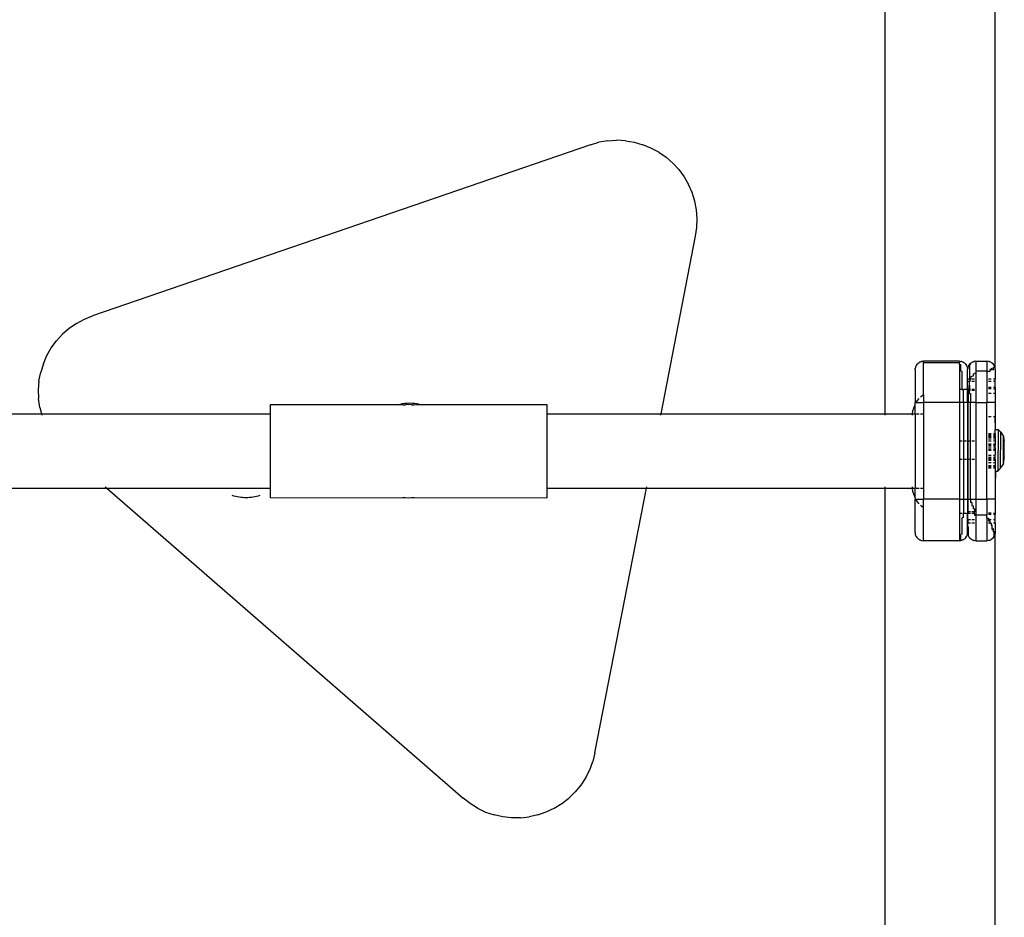
# Model space of a CAD drawing. Units: millimetres. Extents: x -5200 to 381523, y -3372 to 6911.
# Drawn here: x -164 to 192, y 4377 to 4702 of the extents above; entities that cross this region are included whole.
import ezdxf

# ---------------------------------------------------------------- set-up
doc = ezdxf.new("R2010")
doc.units = ezdxf.units.MM
doc.layers.add('Toestel 2D', color=7, linetype='Continuous', lineweight=20)
doc.layers.add('VP-EQ', color=7, linetype='Continuous', true_color=0x8a3492, plot=False)

# ---------------------------------------------------------------- blocks, each defined once
blk = doc.blocks.new('RB2867')
at = {"layer": 'VP-EQ', "color": 0}
for p, q in [((8011.109, -2340.034), (8011.109, -2367.344)), ((8015.106, -2365.739), (8015.106, -2341.639)), ((8000.455, -2357.601), (8000.764, -2357.514)), ((8001.081, -2357.461), (8000.764, -2357.514)), ((8001.081, -2357.461), (8001.401, -2357.443)), ((8001.722, -2357.461), (8001.401, -2357.443)), ((8001.722, -2357.461), (8002.039, -2357.513)), ((8002.039, -2357.513), (8002.348, -2357.601)), ((8000.455, -2357.601), (7982.438, -2363.796)), ((8002.645, -2357.721), (8002.348, -2357.601)), ((8002.928, -2357.874), (8002.645, -2357.721)), ((8002.928, -2357.874), (8003.192, -2358.057)), ((8003.434, -2358.268), (8003.192, -2358.057)), ((8003.652, -2358.504), (8003.434, -2358.268)), ((8003.652, -2358.504), (8003.842, -2358.762)), ((8003.842, -2358.762), (8004.003, -2359.04)), ((8004.132, -2359.334), (8004.003, -2359.04)), ((8004.228, -2359.641), (8004.132, -2359.334)), ((8004.289, -2359.956), (8004.228, -2359.641)), ((8004.316, -2360.276), (8004.289, -2359.956)), ((8004.307, -2360.597), (8004.316, -2360.276)), ((8004.263, -2360.915), (8004.307, -2360.597)), ((8003.01, -2367.344), (8004.263, -2360.915)), ((7981.858, -2364.069), (7982.14, -2363.917)), ((7982.14, -2363.917), (7982.438, -2363.796)), ((7981.594, -2364.253), (7981.352, -2364.464)), ((7981.858, -2364.069), (7981.594, -2364.253)), ((7981.135, -2364.7), (7981.352, -2364.464)), ((7980.784, -2365.237), (7980.944, -2364.959)), ((7980.944, -2364.959), (7981.135, -2364.7)), ((7980.655, -2365.531), (7980.784, -2365.237)), ((7980.655, -2365.531), (7980.559, -2365.838)), ((8012.206, -2365.739), (8012.21, -2365.687)), ((8012.213, -2365.679), (8012.21, -2365.687)), ((8012.217, -2365.661), (8012.213, -2365.673)), ((8012.213, -2365.673), (8012.213, -2365.679)), ((8012.224, -2365.637), (8012.217, -2365.661)), ((8012.232, -2365.62), (8012.224, -2365.637)), ((8012.236, -2365.609), (8012.232, -2365.62)), ((8012.24, -2365.602), (8012.236, -2365.609)), ((8012.246, -2365.589), (8012.24, -2365.602)), ((8012.265, -2365.562), (8012.246, -2365.589)), ((8012.271, -2365.552), (8012.265, -2365.562)), ((8012.276, -2365.547), (8012.271, -2365.552)), ((8012.271, -2365.552), (8012.273, -2365.55)), ((8012.273, -2365.55), (8012.276, -2365.547)), ((8012.276, -2365.547), (8012.313, -2365.51)), ((8012.313, -2365.51), (8012.356, -2365.48)), ((8012.369, -2365.474), (8012.356, -2365.48)), ((8012.376, -2365.469), (8012.369, -2365.474)), ((8012.376, -2365.469), (8012.386, -2365.465)), ((8012.386, -2365.465), (8012.403, -2365.457)), ((8012.403, -2365.457), (8012.427, -2365.451)), ((8012.439, -2365.447), (8012.427, -2365.451)), ((8012.439, -2365.447), (8012.445, -2365.446)), ((8012.445, -2365.446), (8012.454, -2365.444)), ((8012.454, -2365.444), (8012.506, -2365.439)), ((8012.454, -2365.444), (8012.454, -2365.449)), ((8012.506, -2365.444), (8012.454, -2365.449)), ((8012.506, -2365.439), (8012.506, -2365.444)), ((8013.806, -2365.439), (8012.506, -2365.439)), ((8012.506, -2365.444), (8012.506, -2365.481)), ((8012.506, -2365.481), (8013.806, -2365.481)), ((8012.506, -2366.648), (8012.506, -2365.481)), ((8013.806, -2365.439), (8013.858, -2365.444)), ((8013.806, -2365.439), (8013.806, -2365.481)), ((8013.806, -2365.554), (8013.806, -2365.481)), ((8013.806, -2365.554), (8013.858, -2365.558)), ((8013.806, -2365.554), (8013.806, -2366.447)), ((8013.866, -2365.446), (8013.858, -2365.444)), ((8013.858, -2365.802), (8013.858, -2365.558)), ((8013.873, -2365.447), (8013.866, -2365.446)), ((8013.884, -2365.451), (8013.873, -2365.447)), ((8013.908, -2365.457), (8013.884, -2365.451)), ((8013.908, -2365.457), (8013.925, -2365.465)), ((8013.925, -2365.465), (8013.936, -2365.469)), ((8013.944, -2365.474), (8013.936, -2365.469)), ((8013.956, -2365.48), (8013.944, -2365.474)), ((8013.956, -2365.48), (8013.983, -2365.499)), ((8013.983, -2365.499), (8013.993, -2365.505)), ((8013.999, -2365.51), (8013.993, -2365.505)), ((8013.999, -2365.51), (8014.036, -2365.547)), ((8014.04, -2365.552), (8014.036, -2365.547)), ((8014.046, -2365.562), (8014.04, -2365.552)), ((8014.046, -2365.562), (8014.066, -2365.589)), ((8014.066, -2365.589), (8014.071, -2365.602)), ((8014.071, -2365.602), (8014.076, -2365.609)), ((8014.088, -2365.637), (8014.076, -2365.609)), ((8014.088, -2365.637), (8014.088, -2365.642)), ((8014.088, -2365.642), (8014.098, -2365.673)), ((8014.099, -2365.679), (8014.098, -2365.673)), ((8014.101, -2365.687), (8014.099, -2365.679)), ((8014.101, -2365.687), (8014.106, -2365.739)), ((8014.11, -2365.687), (8014.106, -2365.739)), ((8014.113, -2365.679), (8014.11, -2365.687)), ((8014.117, -2365.661), (8014.113, -2365.673)), ((8014.113, -2365.673), (8014.113, -2365.679)), ((8014.124, -2365.637), (8014.117, -2365.661)), ((8014.132, -2365.62), (8014.124, -2365.637)), ((8014.136, -2365.609), (8014.132, -2365.62)), ((8014.14, -2365.602), (8014.136, -2365.609)), ((8014.146, -2365.589), (8014.14, -2365.602)), ((8014.165, -2365.562), (8014.146, -2365.589)), ((8014.171, -2365.552), (8014.165, -2365.562)), ((8014.176, -2365.547), (8014.171, -2365.552)), ((8014.213, -2365.514), (8014.176, -2365.547)), ((8014.213, -2365.549), (8014.176, -2365.585)), ((8014.176, -2365.585), (8014.176, -2366.09)), ((8014.213, -2365.51), (8014.256, -2365.48)), ((8014.213, -2365.51), (8014.213, -2365.514)), ((8014.213, -2365.549), (8014.213, -2365.514)), ((8014.269, -2365.474), (8014.256, -2365.48)), ((8014.276, -2365.469), (8014.269, -2365.474)), ((8014.276, -2365.469), (8014.286, -2365.465)), ((8014.286, -2365.465), (8014.303, -2365.457)), ((8014.327, -2365.451), (8014.303, -2365.457)), ((8014.339, -2365.447), (8014.327, -2365.451)), ((8014.339, -2365.447), (8014.345, -2365.446)), ((8014.345, -2365.446), (8014.354, -2365.444)), ((8014.406, -2365.439), (8014.354, -2365.444)), ((8014.406, -2365.439), (8014.806, -2365.439)), ((8014.406, -2365.439), (8014.406, -2365.799)), ((8014.858, -2365.444), (8014.806, -2365.439)), ((8014.806, -2365.439), (8014.806, -2365.799)), ((8014.866, -2365.446), (8014.858, -2365.444)), ((8014.873, -2365.447), (8014.866, -2365.446)), ((8014.884, -2365.451), (8014.873, -2365.447)), ((8014.908, -2365.457), (8014.884, -2365.451)), ((8014.908, -2365.457), (8014.925, -2365.465)), ((8014.925, -2365.465), (8014.936, -2365.469)), ((8014.944, -2365.474), (8014.936, -2365.469)), ((8014.956, -2365.48), (8014.944, -2365.474)), ((8014.956, -2365.48), (8014.983, -2365.499)), ((8014.956, -2365.695), (8014.956, -2365.758)), ((8014.956, -2365.695), (8014.999, -2365.72)), ((8014.983, -2365.499), (8014.993, -2365.505)), ((8014.999, -2365.51), (8014.993, -2365.505)), ((8015.036, -2365.547), (8014.999, -2365.51)), ((8014.999, -2365.72), (8015.036, -2365.752)), ((8015.04, -2365.552), (8015.036, -2365.547)), ((8015.066, -2365.692), (8015.036, -2365.653)), ((8015.036, -2365.752), (8015.036, -2365.653)), ((8015.046, -2365.562), (8015.04, -2365.552)), ((8015.066, -2365.589), (8015.046, -2365.562)), ((8015.066, -2365.589), (8015.071, -2365.602)), ((8015.066, -2365.627), (8015.088, -2365.673)), ((8015.066, -2365.627), (8015.066, -2365.692)), ((8015.071, -2365.602), (8015.076, -2365.609)), ((8015.08, -2365.62), (8015.076, -2365.609)), ((8015.088, -2365.637), (8015.08, -2365.62)), ((8015.088, -2365.653), (8015.088, -2365.637)), ((8015.088, -2365.653), (8015.088, -2365.673)), ((8015.088, -2365.653), (8015.094, -2365.661)), ((8015.094, -2365.661), (8015.098, -2365.673)), ((8015.099, -2365.679), (8015.098, -2365.673)), ((8015.101, -2365.687), (8015.099, -2365.679)), ((8015.106, -2365.739), (8015.101, -2365.687)), ((7980.498, -2366.153), (7980.559, -2365.838)), ((8012.206, -2365.739), (8012.206, -2366.939)), ((8013.908, -2365.813), (8013.858, -2365.802)), ((8013.908, -2366.447), (8013.908, -2365.813)), ((8014.106, -2366.091), (8014.106, -2365.739)), ((8014.256, -2365.991), (8014.213, -2366.011)), ((8014.213, -2366.011), (8014.213, -2366.089)), ((8014.303, -2365.977), (8014.256, -2365.991)), ((8014.303, -2365.892), (8014.354, -2365.882)), ((8014.303, -2365.892), (8014.303, -2365.977)), ((8014.406, -2365.879), (8014.354, -2365.882)), ((8014.406, -2365.799), (8014.406, -2365.879)), ((8014.806, -2365.799), (8014.406, -2365.799)), ((8014.406, -2365.879), (8014.406, -2366.939)), ((8014.806, -2365.799), (8014.858, -2365.802)), ((8014.806, -2365.799), (8014.806, -2366.939)), ((8014.858, -2365.802), (8014.908, -2365.813)), ((8014.908, -2365.74), (8014.908, -2365.813)), ((8014.956, -2365.758), (8014.908, -2365.74)), ((8015.106, -2365.739), (8015.106, -2366.091)), ((7980.498, -2366.153), (7980.472, -2366.473)), ((8014.176, -2366.09), (8014.106, -2366.091)), ((8014.106, -2366.157), (8014.106, -2366.091)), ((8014.106, -2366.157), (8014.176, -2366.157)), ((8014.106, -2366.447), (8014.106, -2366.157)), ((8014.146, -2366.326), (8014.176, -2366.307)), ((8014.146, -2366.326), (8014.146, -2366.447)), ((8014.213, -2366.089), (8014.176, -2366.09)), ((8014.176, -2366.09), (8014.176, -2366.121)), ((8014.176, -2366.121), (8014.213, -2366.099)), ((8014.176, -2366.121), (8014.176, -2366.157)), ((8014.176, -2366.157), (8014.213, -2366.157)), ((8014.176, -2366.307), (8014.176, -2366.157)), ((8014.176, -2366.307), (8014.176, -2366.447)), ((8014.213, -2366.089), (8014.213, -2366.099)), ((8014.354, -2366.089), (8014.256, -2366.089)), ((8014.256, -2366.157), (8014.354, -2366.157)), ((8014.956, -2366.089), (8014.858, -2366.089)), ((8014.858, -2366.157), (8014.956, -2366.157)), ((8014.956, -2366.389), (8014.858, -2366.389)), ((8015.106, -2366.091), (8015.036, -2366.089)), ((8015.036, -2366.157), (8015.106, -2366.157)), ((8015.106, -2366.389), (8015.036, -2366.389)), ((8015.106, -2366.157), (8015.106, -2366.091)), ((8015.106, -2366.389), (8015.106, -2366.157)), ((8015.106, -2366.389), (8015.106, -2366.439)), ((7980.472, -2366.473), (7980.481, -2366.794)), ((8012.297, -2366.859), (8012.356, -2366.786)), ((8012.403, -2366.737), (8012.437, -2366.704)), ((8012.437, -2366.704), (8012.506, -2366.648)), ((8012.506, -2366.648), (8012.506, -2366.939)), ((8013.806, -2366.447), (8013.908, -2366.447)), ((8013.806, -2366.447), (8013.806, -2366.939)), ((8013.908, -2366.447), (8013.908, -2366.481)), ((8013.956, -2366.488), (8013.908, -2366.481)), ((8013.956, -2366.447), (8014.066, -2366.447)), ((8013.956, -2366.939), (8013.956, -2366.488)), ((8014.088, -2366.447), (8014.106, -2366.447)), ((8014.106, -2366.447), (8014.146, -2366.447)), ((8014.106, -2366.489), (8014.106, -2366.447)), ((8014.106, -2366.489), (8014.146, -2366.489)), ((8014.106, -2366.939), (8014.106, -2366.489)), ((8014.124, -2366.537), (8014.146, -2366.522)), ((8014.124, -2366.537), (8014.124, -2366.939)), ((8014.146, -2366.447), (8014.146, -2366.489)), ((8014.146, -2366.447), (8014.176, -2366.447)), ((8014.146, -2366.489), (8014.146, -2366.522)), ((8014.146, -2366.489), (8014.176, -2366.489)), ((8014.176, -2366.447), (8014.176, -2366.489)), ((8014.176, -2366.447), (8014.213, -2366.447)), ((8014.176, -2366.489), (8014.213, -2366.489)), ((8014.176, -2366.614), (8014.176, -2366.489)), ((8014.176, -2366.614), (8014.213, -2366.606)), ((8014.213, -2366.606), (8014.213, -2366.939)), ((8014.256, -2366.447), (8014.354, -2366.447)), ((8014.256, -2366.489), (8014.354, -2366.489)), ((8014.956, -2366.439), (8014.858, -2366.439)), ((8014.956, -2366.606), (8014.858, -2366.606)), ((8015.036, -2366.439), (8015.106, -2366.439)), ((8015.106, -2366.606), (8015.036, -2366.606)), ((8015.106, -2366.439), (8015.106, -2366.606)), ((8015.106, -2366.606), (8015.106, -2366.939)), ((7980.525, -2367.112), (7980.481, -2366.794)), ((7980.525, -2367.112), (7980.584, -2367.344)), ((7988.871, -2367.012), (7993.472, -2367.012)), ((7988.871, -2367.344), (7988.871, -2367.012)), ((7993.432, -2367.024), (7993.472, -2367.012)), ((7993.472, -2367.012), (7993.478, -2367.01)), ((7993.478, -2367.01), (7993.563, -2366.989)), ((7993.478, -2367.01), (7993.765, -2367.015)), ((7993.563, -2366.989), (7993.65, -2366.973)), ((7993.65, -2366.973), (7993.736, -2366.961)), ((7993.676, -2367.024), (7993.671, -2367.024)), ((7993.676, -2367.024), (7993.765, -2367.015)), ((7993.736, -2366.961), (7993.824, -2366.954)), ((7993.871, -2367.012), (7993.765, -2367.015)), ((7993.824, -2366.954), (7993.912, -2366.952)), ((7993.977, -2367.015), (7993.871, -2367.012)), ((7993.912, -2366.952), (7993.999, -2366.954)), ((7993.977, -2367.015), (7994.345, -2367.01)), ((7993.977, -2367.015), (7994.066, -2367.024)), ((7993.999, -2366.954), (7994.087, -2366.961)), ((7994.072, -2367.024), (7994.066, -2367.024)), ((7994.087, -2366.961), (7994.174, -2366.973)), ((7994.174, -2366.973), (7994.26, -2366.989)), ((7994.26, -2366.989), (7994.345, -2367.01)), ((7994.345, -2367.01), (7994.351, -2367.012)), ((7994.351, -2367.012), (7994.391, -2367.024)), ((7994.351, -2367.012), (7998.871, -2367.012)), ((7998.871, -2367.012), (7998.871, -2367.344)), ((8012.128, -2367.239), (8012.155, -2367.138)), ((8012.155, -2367.138), (8012.192, -2367.04)), ((8012.192, -2367.04), (8012.206, -2367.014)), ((8012.206, -2367.014), (8012.206, -2366.939)), ((8012.206, -2366.939), (8012.246, -2366.939)), ((8012.206, -2367.014), (8012.21, -2367.005)), ((8012.206, -2367.344), (8012.206, -2367.014)), ((8012.246, -2366.939), (8012.297, -2366.859)), ((8012.246, -2366.939), (8012.506, -2366.939)), ((8013.806, -2366.939), (8012.506, -2366.939)), ((8012.506, -2366.939), (8012.506, -2367.344)), ((8013.806, -2366.939), (8013.806, -2368.33)), ((8013.956, -2366.939), (8013.806, -2366.939)), ((8013.956, -2366.939), (8013.956, -2368.33)), ((8014.106, -2366.939), (8013.956, -2366.939)), ((8014.106, -2366.939), (8014.106, -2368.33)), ((8014.106, -2366.939), (8014.124, -2366.939)), ((8014.124, -2368.33), (8014.124, -2366.939)), ((8014.213, -2366.939), (8014.124, -2366.939)), ((8014.213, -2368.331), (8014.213, -2366.939)), ((8014.406, -2366.939), (8014.213, -2366.939)), ((8014.406, -2366.939), (8014.406, -2370.439)), ((8014.406, -2366.939), (8014.806, -2366.939)), ((8014.806, -2370.439), (8014.806, -2366.939)), ((8015.106, -2366.939), (8014.806, -2366.939)), ((8015.106, -2366.939), (8015.106, -2367.439)), ((7952.506, -2367.344), (7980.584, -2367.344)), ((7980.584, -2367.344), (7980.596, -2367.39)), ((7980.584, -2367.344), (7988.871, -2367.344)), ((7988.871, -2370.034), (7988.871, -2367.344)), ((7998.871, -2367.344), (8003.01, -2367.344)), ((7998.871, -2367.344), (7998.871, -2370.034)), ((8003.001, -2367.39), (8003.01, -2367.344)), ((8003.01, -2367.344), (8011.109, -2367.344)), ((8011.109, -2367.344), (8012.111, -2367.342)), ((8011.109, -2367.344), (8011.109, -2367.39)), ((8012.109, -2367.39), (8012.111, -2367.342)), ((8012.111, -2367.342), (8012.128, -2367.239)), ((8012.111, -2367.342), (8012.206, -2367.344)), ((8012.206, -2367.344), (8012.21, -2367.344)), ((8012.206, -2367.344), (8012.206, -2370.034)), ((8012.246, -2367.344), (8012.356, -2367.344)), ((8012.403, -2367.344), (8012.506, -2367.344)), ((8012.506, -2367.344), (8012.506, -2370.034)), ((8014.858, -2367.439), (8014.956, -2367.439)), ((8015.036, -2367.439), (8015.106, -2367.439)), ((8015.109, -2367.915), (8015.106, -2367.439)), ((8015.106, -2367.439), (8015.106, -2367.915)), ((8014.956, -2368.064), (8014.858, -2368.064)), ((8014.956, -2368.084), (8014.858, -2368.084)), ((8014.956, -2368.128), (8014.858, -2368.128)), ((8014.956, -2368.148), (8014.858, -2368.148)), ((8014.956, -2368.205), (8014.858, -2368.205)), ((8015.106, -2368.064), (8015.036, -2368.064)), ((8015.106, -2368.084), (8015.036, -2368.084)), ((8015.106, -2368.128), (8015.036, -2368.128)), ((8015.106, -2368.148), (8015.036, -2368.148)), ((8015.106, -2368.205), (8015.036, -2368.205)), ((8015.106, -2368.205), (8015.105, -2368.264)), ((8015.106, -2367.915), (8015.109, -2367.915)), ((8015.106, -2368.064), (8015.106, -2367.915)), ((8015.106, -2368.064), (8015.106, -2368.084)), ((8015.106, -2368.084), (8015.106, -2368.128)), ((8015.106, -2368.148), (8015.106, -2368.128)), ((8015.106, -2368.148), (8015.106, -2368.205)), ((8015.109, -2367.915), (8015.206, -2367.915)), ((8015.206, -2367.915), (8015.204, -2369.415)), ((8015.206, -2367.915), (8015.302, -2368.012)), ((8015.301, -2369.317), (8015.302, -2368.012)), ((8015.302, -2368.012), (8015.402, -2368.166)), ((8015.401, -2369.147), (8015.402, -2368.183)), ((8015.402, -2368.166), (8015.402, -2368.183)), ((8015.402, -2368.183), (8015.433, -2368.332)), ((8013.908, -2368.33), (8013.806, -2368.33)), ((8013.806, -2368.33), (8013.806, -2368.996)), ((8014.066, -2368.33), (8013.956, -2368.33)), ((8013.956, -2368.33), (8013.956, -2368.997)), ((8014.106, -2368.33), (8014.088, -2368.33)), ((8014.106, -2368.33), (8014.106, -2368.997)), ((8014.124, -2368.33), (8014.106, -2368.33)), ((8014.124, -2368.997), (8014.124, -2368.33)), ((8014.213, -2368.331), (8014.124, -2368.33)), ((8014.213, -2368.997), (8014.213, -2368.331)), ((8014.354, -2368.331), (8014.256, -2368.331)), ((8014.956, -2368.264), (8014.858, -2368.264)), ((8014.956, -2368.332), (8014.858, -2368.331)), ((8014.956, -2368.443), (8014.858, -2368.443)), ((8014.956, -2368.478), (8014.858, -2368.478)), ((8014.956, -2368.487), (8014.858, -2368.487)), ((8014.956, -2368.545), (8014.858, -2368.545)), ((8015.105, -2368.264), (8015.036, -2368.264)), ((8015.104, -2368.332), (8015.036, -2368.332)), ((8015.105, -2368.443), (8015.036, -2368.443)), ((8015.105, -2368.478), (8015.036, -2368.478)), ((8015.105, -2368.487), (8015.036, -2368.487)), ((8015.105, -2368.545), (8015.036, -2368.545)), ((8015.105, -2368.29), (8015.104, -2368.332)), ((8015.104, -2368.332), (8015.104, -2368.429)), ((8015.105, -2368.443), (8015.104, -2368.429)), ((8015.104, -2368.498), (8015.105, -2368.487)), ((8015.105, -2368.545), (8015.104, -2368.498)), ((8015.104, -2368.579), (8015.105, -2368.545)), ((8015.105, -2368.264), (8015.105, -2368.29)), ((8015.105, -2368.443), (8015.105, -2368.478)), ((8015.105, -2368.487), (8015.105, -2368.478)), ((8015.432, -2368.998), (8015.433, -2368.332)), ((8014.956, -2368.622), (8014.858, -2368.622)), ((8014.956, -2368.628), (8014.858, -2368.628)), ((8014.956, -2368.667), (8014.858, -2368.667)), ((8014.956, -2368.854), (8014.858, -2368.854)), ((8014.956, -2368.93), (8014.858, -2368.93)), ((8015.105, -2368.622), (8015.036, -2368.622)), ((8015.105, -2368.628), (8015.036, -2368.628)), ((8015.105, -2368.667), (8015.036, -2368.667)), ((8015.105, -2368.854), (8015.036, -2368.854)), ((8015.105, -2368.93), (8015.036, -2368.93)), ((8015.104, -2368.579), (8015.105, -2368.622)), ((8015.105, -2368.667), (8015.104, -2368.751)), ((8015.104, -2368.751), (8015.104, -2368.832)), ((8015.105, -2368.854), (8015.104, -2368.832)), ((8015.104, -2368.901), (8015.105, -2368.859)), ((8015.105, -2368.93), (8015.104, -2368.901)), ((8015.104, -2368.954), (8015.105, -2368.93)), ((8015.105, -2368.622), (8015.105, -2368.628)), ((8015.105, -2368.628), (8015.105, -2368.667)), ((8015.105, -2368.859), (8015.105, -2368.854)), ((8013.908, -2368.997), (8013.806, -2368.996)), ((8013.806, -2368.996), (8013.806, -2370.439)), ((8014.066, -2368.997), (8013.956, -2368.997)), ((8013.956, -2368.997), (8013.956, -2370.439)), ((8014.106, -2368.997), (8014.088, -2368.997)), ((8014.106, -2368.997), (8014.106, -2370.439)), ((8014.124, -2368.997), (8014.106, -2368.997)), ((8014.124, -2370.439), (8014.124, -2368.997)), ((8014.213, -2368.997), (8014.124, -2368.997)), ((8014.213, -2370.439), (8014.213, -2368.997)), ((8014.354, -2368.997), (8014.256, -2368.997)), ((8014.956, -2368.975), (8014.858, -2368.975)), ((8014.956, -2368.994), (8014.858, -2368.994)), ((8014.956, -2368.998), (8014.858, -2368.998)), ((8014.956, -2369.019), (8014.858, -2369.019)), ((8014.956, -2369.039), (8014.858, -2369.039)), ((8014.956, -2369.113), (8014.858, -2369.113)), ((8014.956, -2369.116), (8014.858, -2369.116)), ((8014.956, -2369.23), (8014.858, -2369.23)), ((8014.956, -2369.244), (8014.858, -2369.244)), ((8014.956, -2369.269), (8014.858, -2369.269)), ((8015.105, -2368.975), (8015.036, -2368.975)), ((8015.105, -2368.994), (8015.036, -2368.994)), ((8015.104, -2368.998), (8015.036, -2368.998)), ((8015.105, -2369.019), (8015.036, -2369.019)), ((8015.105, -2369.039), (8015.036, -2369.039)), ((8015.104, -2369.113), (8015.036, -2369.113)), ((8015.104, -2369.116), (8015.036, -2369.116)), ((8015.104, -2369.23), (8015.036, -2369.23)), ((8015.104, -2369.244), (8015.036, -2369.244)), ((8015.104, -2369.269), (8015.036, -2369.269)), ((8015.105, -2368.975), (8015.104, -2368.954)), ((8015.104, -2368.987), (8015.105, -2368.975)), ((8015.104, -2368.987), (8015.105, -2368.994)), ((8015.105, -2368.994), (8015.104, -2368.998)), ((8015.104, -2368.998), (8015.105, -2369.019)), ((8015.105, -2369.039), (8015.104, -2369.113)), ((8015.104, -2369.113), (8015.104, -2369.116)), ((8015.104, -2369.116), (8015.104, -2369.23)), ((8015.104, -2369.23), (8015.104, -2369.244)), ((8015.104, -2369.244), (8015.104, -2369.269)), ((8015.104, -2369.269), (8015.104, -2369.289)), ((8015.105, -2369.019), (8015.105, -2369.039)), ((8015.301, -2369.317), (8015.401, -2369.164)), ((8015.401, -2369.147), (8015.432, -2368.998)), ((8015.401, -2369.147), (8015.401, -2369.164)), ((8014.956, -2369.289), (8014.858, -2369.289)), ((8014.956, -2369.314), (8014.858, -2369.314)), ((8015.104, -2369.289), (8015.036, -2369.289)), ((8015.104, -2369.314), (8015.036, -2369.314)), ((8015.104, -2369.289), (8015.104, -2369.314)), ((8015.104, -2369.314), (8015.104, -2369.389)), ((8015.104, -2369.389), (8015.106, -2369.415)), ((8015.104, -2369.389), (8015.109, -2369.415)), ((8015.109, -2369.415), (8015.106, -2369.939)), ((8015.106, -2369.415), (8015.109, -2369.415)), ((8015.106, -2369.415), (8015.106, -2369.939)), ((8015.109, -2369.415), (8015.204, -2369.415)), ((8015.204, -2369.415), (8015.301, -2369.317)), ((7982.895, -2369.989), (7982.948, -2370.034)), ((8002.486, -2370.034), (8002.495, -2369.989)), ((8011.109, -2369.989), (8011.109, -2370.034)), ((8012.11, -2370.034), (8012.108, -2369.989)), ((8015.106, -2369.939), (8015.106, -2370.439)), ((7952.506, -2370.034), (7982.948, -2370.034)), ((7982.948, -2370.034), (7995.845, -2381.257)), ((7982.948, -2370.034), (7988.871, -2370.034)), ((7987.555, -2370.324), (7987.494, -2370.306)), ((7987.616, -2370.339), (7987.555, -2370.324)), ((7987.678, -2370.352), (7987.616, -2370.339)), ((7987.741, -2370.363), (7987.678, -2370.352)), ((7988.309, -2370.352), (7988.247, -2370.363)), ((7988.371, -2370.339), (7988.309, -2370.352)), ((7988.433, -2370.324), (7988.371, -2370.339)), ((7988.494, -2370.306), (7988.433, -2370.324)), ((7988.871, -2370.382), (7988.871, -2370.034)), ((7998.871, -2370.034), (8002.486, -2370.034)), ((7998.871, -2370.034), (7998.871, -2370.382)), ((8000.619, -2379.616), (8002.486, -2370.034)), ((8002.486, -2370.034), (8011.109, -2370.034)), ((8011.109, -2370.034), (8011.109, -2397.352)), ((8011.109, -2370.034), (8012.11, -2370.034)), ((8012.111, -2370.051), (8012.11, -2370.034)), ((8012.11, -2370.034), (8012.206, -2370.034)), ((8012.128, -2370.155), (8012.111, -2370.051)), ((8012.155, -2370.256), (8012.128, -2370.155)), ((8012.192, -2370.354), (8012.155, -2370.256)), ((8012.206, -2370.38), (8012.192, -2370.354)), ((8012.206, -2370.034), (8012.21, -2370.034)), ((8012.206, -2370.38), (8012.206, -2370.034)), ((8012.246, -2370.034), (8012.356, -2370.034)), ((8012.403, -2370.034), (8012.506, -2370.034)), ((8012.506, -2370.034), (8012.506, -2370.439)), ((7987.804, -2370.371), (7987.741, -2370.363)), ((7987.867, -2370.377), (7987.804, -2370.371)), ((7987.93, -2370.381), (7987.867, -2370.377)), ((7987.994, -2370.382), (7987.93, -2370.381)), ((7988.057, -2370.381), (7987.994, -2370.382)), ((7988.121, -2370.377), (7988.057, -2370.381)), ((7988.184, -2370.371), (7988.121, -2370.377)), ((7988.247, -2370.363), (7988.184, -2370.371)), ((7988.871, -2370.382), (7993.765, -2370.379)), ((7993.671, -2370.37), (7993.676, -2370.37)), ((7993.676, -2370.37), (7993.765, -2370.379)), ((7993.765, -2370.379), (7993.871, -2370.382)), ((7993.871, -2370.382), (7993.977, -2370.379)), ((7993.977, -2370.379), (7994.066, -2370.37)), ((7993.977, -2370.379), (7998.871, -2370.382)), ((7994.066, -2370.37), (7994.072, -2370.37)), ((8012.21, -2370.389), (8012.206, -2370.38)), ((8012.206, -2370.38), (8012.206, -2370.439)), ((8012.206, -2371.639), (8012.206, -2370.439)), ((8012.206, -2370.439), (8012.506, -2370.439)), ((8012.297, -2370.535), (8012.246, -2370.456)), ((8012.356, -2370.608), (8012.297, -2370.535)), ((8012.437, -2370.69), (8012.403, -2370.657)), ((8012.506, -2370.746), (8012.437, -2370.69)), ((8013.806, -2370.439), (8012.506, -2370.439)), ((8012.506, -2370.746), (8012.506, -2370.439)), ((8013.806, -2370.439), (8013.806, -2370.947)), ((8013.806, -2370.439), (8013.956, -2370.439)), ((8013.956, -2370.439), (8014.106, -2370.439)), ((8013.956, -2370.439), (8013.956, -2370.947)), ((8014.106, -2370.439), (8014.106, -2370.889)), ((8014.124, -2370.439), (8014.106, -2370.439)), ((8014.124, -2370.439), (8014.213, -2370.439)), ((8014.124, -2370.889), (8014.124, -2370.439)), ((8014.213, -2370.439), (8014.213, -2370.552)), ((8014.213, -2370.439), (8014.406, -2370.439)), ((8014.256, -2370.554), (8014.213, -2370.552)), ((8014.256, -2370.554), (8014.256, -2370.668)), ((8014.256, -2370.668), (8014.303, -2370.671)), ((8014.303, -2370.671), (8014.303, -2370.785)), ((8014.406, -2370.439), (8014.806, -2370.439)), ((8014.406, -2370.439), (8014.406, -2371.013)), ((8015.106, -2370.439), (8014.806, -2370.439)), ((8014.806, -2370.439), (8014.806, -2371.013)), ((8015.106, -2370.439), (8015.106, -2370.939)), ((8012.506, -2371.939), (8012.506, -2370.746)), ((8013.908, -2370.947), (8013.806, -2370.947)), ((8013.806, -2370.947), (8013.806, -2371.921)), ((8014.066, -2370.947), (8013.956, -2370.947)), ((8013.956, -2371.102), (8013.956, -2370.947)), ((8014.106, -2370.947), (8014.088, -2370.947)), ((8014.124, -2370.889), (8014.106, -2370.889)), ((8014.106, -2370.889), (8014.106, -2370.947)), ((8014.11, -2370.947), (8014.106, -2370.947)), ((8014.106, -2371.172), (8014.106, -2370.947)), ((8014.11, -2370.919), (8014.124, -2370.938)), ((8014.11, -2370.947), (8014.11, -2370.919)), ((8014.213, -2370.947), (8014.11, -2370.947)), ((8014.11, -2371.175), (8014.11, -2370.947)), ((8014.124, -2370.889), (8014.124, -2370.938)), ((8014.213, -2370.889), (8014.124, -2370.889)), ((8014.354, -2370.889), (8014.256, -2370.889)), ((8014.354, -2370.947), (8014.256, -2370.947)), ((8014.354, -2370.788), (8014.303, -2370.785)), ((8014.354, -2370.788), (8014.354, -2370.889)), ((8014.354, -2370.947), (8014.354, -2370.889)), ((8014.354, -2370.947), (8014.354, -2371.012)), ((8014.354, -2371.012), (8014.406, -2371.013)), ((8014.806, -2371.013), (8014.406, -2371.013)), ((8014.406, -2371.013), (8014.406, -2371.939)), ((8014.806, -2371.12), (8014.806, -2371.013)), ((8014.956, -2370.939), (8014.858, -2370.939)), ((8014.956, -2370.989), (8014.858, -2370.989)), ((8015.036, -2370.939), (8015.106, -2370.939)), ((8015.106, -2370.989), (8015.036, -2370.989)), ((8015.106, -2370.939), (8015.106, -2370.989)), ((8015.106, -2371.172), (8015.106, -2370.989)), ((8013.956, -2371.102), (8013.908, -2371.112)), ((8013.908, -2371.703), (8013.908, -2371.112)), ((8014.106, -2371.172), (8014.11, -2371.175)), ((8014.106, -2371.288), (8014.106, -2371.172)), ((8014.106, -2371.288), (8014.11, -2371.288)), ((8014.106, -2371.639), (8014.106, -2371.288)), ((8014.11, -2371.175), (8014.213, -2371.172)), ((8014.11, -2371.175), (8014.11, -2371.288)), ((8014.11, -2371.288), (8014.213, -2371.289)), ((8014.11, -2371.391), (8014.11, -2371.288)), ((8014.124, -2371.43), (8014.11, -2371.391)), ((8014.256, -2371.172), (8014.354, -2371.172)), ((8014.256, -2371.289), (8014.354, -2371.289)), ((8014.806, -2371.12), (8014.858, -2371.118)), ((8014.806, -2371.12), (8014.806, -2371.939)), ((8014.858, -2371.118), (8014.858, -2371.172)), ((8014.858, -2371.172), (8014.956, -2371.172)), ((8014.858, -2371.172), (8014.858, -2371.221)), ((8014.858, -2371.221), (8014.908, -2371.214)), ((8014.858, -2371.289), (8014.908, -2371.289)), ((8014.908, -2371.214), (8014.908, -2371.289)), ((8014.908, -2371.289), (8014.908, -2371.31)), ((8014.908, -2371.289), (8014.956, -2371.289)), ((8014.956, -2371.297), (8014.908, -2371.31)), ((8014.956, -2371.297), (8014.956, -2371.387)), ((8014.956, -2371.387), (8014.999, -2371.368)), ((8014.999, -2371.527), (8014.999, -2371.368)), ((8015.036, -2371.172), (8015.106, -2371.172)), ((8015.036, -2371.289), (8015.106, -2371.288)), ((8015.106, -2371.288), (8015.106, -2371.172)), ((8015.106, -2371.288), (8015.106, -2371.639)), ((8012.206, -2371.639), (8012.21, -2371.691)), ((8012.21, -2371.691), (8012.213, -2371.7)), ((8012.213, -2371.7), (8012.213, -2371.706)), ((8012.217, -2371.718), (8012.213, -2371.706)), ((8012.224, -2371.742), (8012.217, -2371.718)), ((8012.224, -2371.742), (8012.232, -2371.759)), ((8012.232, -2371.759), (8012.236, -2371.77)), ((8012.24, -2371.777), (8012.236, -2371.77)), ((8012.246, -2371.789), (8012.24, -2371.777)), ((8013.908, -2371.703), (8013.858, -2371.714)), ((8013.858, -2371.916), (8013.858, -2371.714)), ((8014.066, -2371.789), (8014.071, -2371.777)), ((8014.071, -2371.777), (8014.076, -2371.77)), ((8014.076, -2371.77), (8014.088, -2371.742)), ((8014.098, -2371.706), (8014.088, -2371.736)), ((8014.088, -2371.742), (8014.088, -2371.736)), ((8014.098, -2371.706), (8014.099, -2371.7)), ((8014.099, -2371.7), (8014.101, -2371.691)), ((8014.101, -2371.691), (8014.106, -2371.639)), ((8014.11, -2371.691), (8014.106, -2371.639)), ((8014.11, -2371.691), (8014.113, -2371.7)), ((8014.113, -2371.7), (8014.113, -2371.706)), ((8014.117, -2371.718), (8014.113, -2371.706)), ((8014.124, -2371.726), (8014.117, -2371.718)), ((8014.124, -2371.43), (8014.124, -2371.726)), ((8014.124, -2371.742), (8014.124, -2371.726)), ((8014.124, -2371.742), (8014.132, -2371.759)), ((8014.132, -2371.759), (8014.136, -2371.77)), ((8014.14, -2371.777), (8014.136, -2371.77)), ((8014.146, -2371.789), (8014.14, -2371.777)), ((8014.999, -2371.527), (8015.036, -2371.498)), ((8015.036, -2371.627), (8015.036, -2371.498)), ((8015.066, -2371.59), (8015.036, -2371.627)), ((8015.066, -2371.773), (8015.066, -2371.59)), ((8015.066, -2371.773), (8015.088, -2371.726)), ((8015.071, -2371.777), (8015.066, -2371.789)), ((8015.071, -2371.777), (8015.076, -2371.77)), ((8015.076, -2371.77), (8015.08, -2371.759)), ((8015.08, -2371.759), (8015.088, -2371.742)), ((8015.088, -2371.726), (8015.094, -2371.718)), ((8015.088, -2371.742), (8015.088, -2371.726)), ((8015.094, -2371.718), (8015.098, -2371.706)), ((8015.098, -2371.706), (8015.099, -2371.7)), ((8015.099, -2371.7), (8015.101, -2371.691)), ((8015.106, -2371.639), (8015.101, -2371.691)), ((8015.106, -2395.747), (8015.106, -2371.639)), ((8012.246, -2371.789), (8012.265, -2371.817)), ((8012.265, -2371.817), (8012.271, -2371.826)), ((8012.271, -2371.826), (8012.276, -2371.832)), ((8012.276, -2371.832), (8012.313, -2371.869)), ((8012.313, -2371.869), (8012.319, -2371.874)), ((8012.328, -2371.88), (8012.319, -2371.874)), ((8012.356, -2371.899), (8012.328, -2371.88)), ((8012.356, -2371.899), (8012.368, -2371.905)), ((8012.368, -2371.905), (8012.376, -2371.91)), ((8012.386, -2371.913), (8012.376, -2371.91)), ((8012.403, -2371.921), (8012.386, -2371.913)), ((8012.403, -2371.921), (8012.427, -2371.928)), ((8012.427, -2371.928), (8012.439, -2371.932)), ((8012.439, -2371.932), (8012.445, -2371.933)), ((8012.445, -2371.933), (8012.454, -2371.935)), ((8012.454, -2371.935), (8012.506, -2371.939)), ((8013.806, -2371.939), (8012.506, -2371.939)), ((8013.806, -2371.921), (8013.858, -2371.916)), ((8013.806, -2371.939), (8013.806, -2371.921)), ((8013.806, -2371.939), (8013.858, -2371.935)), ((8013.866, -2371.933), (8013.858, -2371.935)), ((8013.873, -2371.932), (8013.866, -2371.933)), ((8013.908, -2371.921), (8013.873, -2371.932)), ((8013.925, -2371.913), (8013.908, -2371.921)), ((8013.936, -2371.91), (8013.925, -2371.913)), ((8013.944, -2371.905), (8013.936, -2371.91)), ((8013.944, -2371.905), (8013.956, -2371.899)), ((8013.999, -2371.869), (8013.956, -2371.899)), ((8013.999, -2371.869), (8014.036, -2371.832)), ((8014.036, -2371.832), (8014.04, -2371.826)), ((8014.04, -2371.826), (8014.046, -2371.817)), ((8014.046, -2371.817), (8014.066, -2371.789)), ((8014.146, -2371.789), (8014.165, -2371.817)), ((8014.165, -2371.817), (8014.171, -2371.826)), ((8014.171, -2371.826), (8014.176, -2371.832)), ((8014.213, -2371.869), (8014.176, -2371.832)), ((8014.213, -2371.869), (8014.219, -2371.874)), ((8014.228, -2371.88), (8014.219, -2371.874)), ((8014.256, -2371.899), (8014.228, -2371.88)), ((8014.256, -2371.899), (8014.268, -2371.905)), ((8014.268, -2371.905), (8014.276, -2371.91)), ((8014.286, -2371.913), (8014.276, -2371.91)), ((8014.303, -2371.921), (8014.286, -2371.913)), ((8014.303, -2371.921), (8014.327, -2371.928)), ((8014.327, -2371.928), (8014.339, -2371.932)), ((8014.339, -2371.932), (8014.345, -2371.933)), ((8014.345, -2371.933), (8014.354, -2371.935)), ((8014.406, -2371.939), (8014.354, -2371.935)), ((8014.406, -2371.939), (8014.806, -2371.939)), ((8014.858, -2371.935), (8014.806, -2371.939)), ((8014.866, -2371.933), (8014.858, -2371.935)), ((8014.873, -2371.932), (8014.866, -2371.933)), ((8014.873, -2371.932), (8014.884, -2371.928)), ((8014.884, -2371.928), (8014.908, -2371.921)), ((8014.925, -2371.913), (8014.908, -2371.921)), ((8014.936, -2371.91), (8014.925, -2371.913)), ((8014.936, -2371.91), (8014.943, -2371.905)), ((8014.943, -2371.905), (8014.956, -2371.899)), ((8014.999, -2371.869), (8014.956, -2371.899)), ((8015.036, -2371.832), (8014.999, -2371.869)), ((8015.036, -2371.832), (8015.04, -2371.826)), ((8015.04, -2371.826), (8015.046, -2371.817)), ((8015.046, -2371.817), (8015.066, -2371.789)), ((8000.619, -2379.616), (8000.54, -2379.927)), ((8000.428, -2380.228), (8000.54, -2379.927)), ((8000.283, -2380.514), (8000.428, -2380.228)), ((8000.283, -2380.514), (8000.107, -2380.783)), ((7999.903, -2381.031), (7999.673, -2381.255)), ((8000.107, -2380.783), (7999.903, -2381.031)), ((7996.099, -2381.454), (7995.845, -2381.257)), ((7999.42, -2381.453), (7999.673, -2381.255)), ((7996.372, -2381.622), (7996.099, -2381.454)), ((7996.372, -2381.622), (7996.663, -2381.759)), ((7996.663, -2381.759), (7996.966, -2381.863)), ((7998.552, -2381.862), (7998.856, -2381.758)), ((7998.856, -2381.758), (7999.146, -2381.621)), ((7999.146, -2381.621), (7999.42, -2381.453)), ((7997.28, -2381.933), (7996.966, -2381.863)), ((7997.599, -2381.968), (7997.28, -2381.933)), ((7997.92, -2381.968), (7997.599, -2381.968)), ((7997.92, -2381.968), (7998.239, -2381.933)), ((7998.552, -2381.862), (7998.239, -2381.933))]:
    blk.add_line(p, q, dxfattribs=at)
blk = doc.blocks.new('VPL-14-RB2867')
at = {"layer": 'Toestel 2D', "color": 0, "xscale": 10, "yscale": 10, "zscale": 10}
blk.add_blockref('RB2867', (-79961.88, 28232.95), dxfattribs=at)

msp = doc.modelspace()

# ---------------------------------------------------------------- block references
msp.add_blockref('VPL-14-RB2867', (0, 0))

doc.saveas('drawing.dxf')
